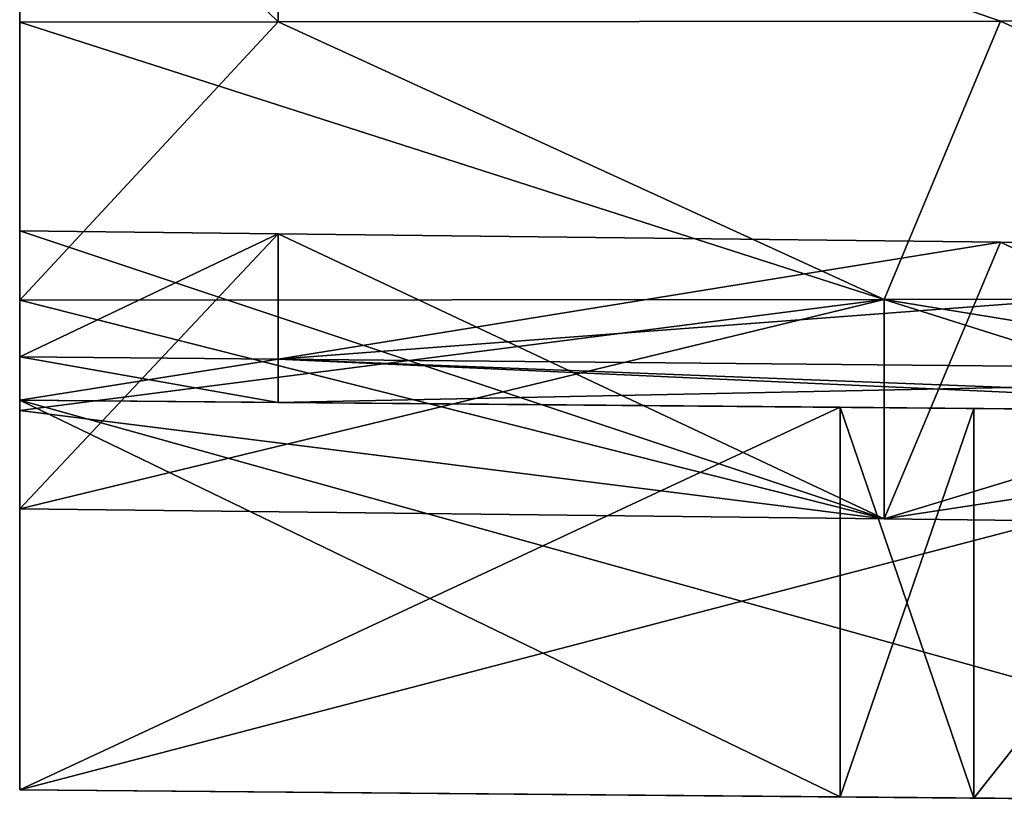
# Model space of a CAD drawing. Units: millimetres. Extents: x -8 to 153, y -56 to 166.
# Drawn here: x -8 to -1, y -55 to -49 of the extents above; entities that cross this region are included whole.
import ezdxf

# ---------------------------------------------------------------- set-up
doc = ezdxf.new("R2010")
doc.units = ezdxf.units.MM
doc.header["$LTSCALE"] = 65.185185
for name, color, linetype in [('365', 7, 'CONTINUOUS'), ('369', 7, 'CONTINUOUS'), ('391', 7, 'CONTINUOUS'), ('392', 7, 'CONTINUOUS'), ('393', 7, 'CONTINUOUS'), ('394', 7, 'CONTINUOUS'), ('395', 7, 'CONTINUOUS'), ('396', 7, 'CONTINUOUS'), ('398', 7, 'CONTINUOUS'), ('399', 7, 'CONTINUOUS'), ('402', 7, 'CONTINUOUS'), ('403', 7, 'CONTINUOUS'), ('404', 7, 'CONTINUOUS'), ('407', 7, 'CONTINUOUS'), ('408', 7, 'CONTINUOUS'), ('409', 7, 'CONTINUOUS'), ('410', 7, 'CONTINUOUS'), ('411', 7, 'CONTINUOUS')]:
    doc.layers.add(name, color=color, linetype=linetype)

msp = doc.modelspace()

# ---------------------------------------------------------------- linework, layer by layer
at = {"layer": '365', "linetype": 'Continuous'}
for points in [[(-7.6, -51.4723, 32.9183), (-7.6, -44.4731, 27.9548), (-7.6, -51.7731, 31), (-7.6, -51.4723, 32.9183)], [(-7.6, -49.1529, 36.0998), (-7.6, -44.4731, 27.9548), (-7.6, -50.5998, 34.6529), (-7.6, -49.1529, 36.0998)], [(-7.6, -50.5998, 34.6529), (-7.6, -44.4731, 27.9548), (-7.6, -51.4723, 32.9183), (-7.6, -50.5998, 34.6529)], [(-7.6, -47.4183, 36.9723), (-7.6, -44.4731, 27.9548), (-7.6, -49.1529, 36.0998), (-7.6, -47.4183, 36.9723)], [(-7.6, -47.4183, -36.9723), (-7.6, -49.1529, -36.0998), (-7.6, -44.4731, -37.2731), (-7.6, -47.4183, -36.9723)], [(-7.6, -54.4731, 22.0231), (-7.6, -51.7731, 22.0231), (-7.6, -44.4731, 18.6366), (-7.6, -54.4731, 22.0231)], [(-7.6, -44.4731, 18.6366), (-7.6, -51.7731, 22.0231), (-7.6, -44.4731, 27.9548), (-7.6, -44.4731, 18.6366)], [(-7.6, -44.4731, 27.9548), (-7.6, -51.7731, 22.0231), (-7.6, -51.7731, 31), (-7.6, -44.4731, 27.9548)], [(-7.6, -51.7731, 19.0269), (-7.6, -54.4731, 22.0231), (-7.6, -44.4731, 18.6366), (-7.6, -51.7731, 19.0269)], [(-7.6, -51.7731, 10.075), (-7.6, -51.7731, 19.0269), (-7.6, -44.4731, 18.6366), (-7.6, -51.7731, 10.075)], [(-7.6, -51.7731, 1.1231), (-7.6, -51.7731, 10.075), (-7.6, -44.4731, 9.3183), (-7.6, -51.7731, 1.1231)], [(-7.6, -44.4731, 9.3183), (-7.6, -51.7731, 10.075), (-7.6, -44.4731, 18.6366), (-7.6, -44.4731, 9.3183)], [(-7.6, -54.4731, 1.1231), (-7.6, -51.7731, 1.1231), (-7.6, -44.4731), (-7.6, -54.4731, 1.1231)], [(-7.6, -44.4731), (-7.6, -51.7731, 1.1231), (-7.6, -44.4731, 9.3183), (-7.6, -44.4731)], [(-7.6, -51.7731, -1.1231), (-7.6, -54.4731, 1.1231), (-7.6, -44.4731), (-7.6, -51.7731, -1.1231)], [(-7.6, -51.7731, -10.075), (-7.6, -51.7731, -1.1231), (-7.6, -44.4731, -9.3183), (-7.6, -51.7731, -10.075)], [(-7.6, -44.4731, -9.3183), (-7.6, -51.7731, -1.1231), (-7.6, -44.4731), (-7.6, -44.4731, -9.3183)], [(-7.6, -51.7731, -19.0269), (-7.6, -51.7731, -10.075), (-7.6, -44.4731, -18.6366), (-7.6, -51.7731, -19.0269)], [(-7.6, -44.4731, -18.6366), (-7.6, -51.7731, -10.075), (-7.6, -44.4731, -9.3183), (-7.6, -44.4731, -18.6366)], [(-7.6, -54.4731, -19.0269), (-7.6, -51.7731, -19.0269), (-7.6, -44.4731, -27.9548), (-7.6, -54.4731, -19.0269)], [(-7.6, -44.4731, -27.9548), (-7.6, -51.7731, -19.0269), (-7.6, -44.4731, -18.6366), (-7.6, -44.4731, -27.9548)], [(-7.6, -51.7731, -22.0231), (-7.6, -54.4731, -19.0269), (-7.6, -44.4731, -27.9548), (-7.6, -51.7731, -22.0231)], [(-7.6, -51.7731, -31), (-7.6, -51.7731, -22.0231), (-7.6, -44.4731, -27.9548), (-7.6, -51.7731, -31)], [(-7.6, -51.4723, -32.9183), (-7.6, -51.7731, -31), (-7.6, -44.4731, -37.2731), (-7.6, -51.4723, -32.9183)], [(-7.6, -44.4731, -37.2731), (-7.6, -51.7731, -31), (-7.6, -44.4731, -27.9548), (-7.6, -44.4731, -37.2731)], [(-7.6, -50.5998, -34.6529), (-7.6, -51.4723, -32.9183), (-7.6, -44.4731, -37.2731), (-7.6, -50.5998, -34.6529)], [(-7.6, -49.1529, -36.0998), (-7.6, -50.5998, -34.6529), (-7.6, -44.4731, -37.2731), (-7.6, -49.1529, -36.0998)], [(-7.6, -51.8449, 37.3449), (-7.6, -49.1529, 36.0998), (-7.6, -52.527, 36.5801), (-7.6, -51.8449, 37.3449)], [(-7.6, -51.0801, 38.027), (-7.6, -49.1529, 36.0998), (-7.6, -51.8449, 37.3449), (-7.6, -51.0801, 38.027)], [(-7.6, -52.527, 36.5801), (-7.6, -49.1529, 36.0998), (-7.6, -50.5998, 34.6529), (-7.6, -52.527, 36.5801)], [(-7.6, -52.527, -36.5801), (-7.6, -50.5998, -34.6529), (-7.6, -49.1529, -36.0998), (-7.6, -52.527, -36.5801)], [(-7.6, -51.0801, -38.027), (-7.6, -52.527, -36.5801), (-7.6, -49.1529, -36.0998), (-7.6, -51.0801, -38.027)], [(-7.6, -51.8449, -37.3449), (-7.6, -52.527, -36.5801), (-7.6, -51.0801, -38.027), (-7.6, -51.8449, -37.3449)], [(-7.6, -54.4731, 19.0269), (-7.6, -54.4731, 22.0231), (-7.6, -51.7731, 19.0269), (-7.6, -54.4731, 19.0269)], [(-7.6, -54.4731, -1.1231), (-7.6, -54.4731, 1.1231), (-7.6, -51.7731, -1.1231), (-7.6, -54.4731, -1.1231)], [(-7.6, -54.4731, -22.0231), (-7.6, -54.4731, -19.0269), (-7.6, -51.7731, -22.0231), (-7.6, -54.4731, -22.0231)]]:
    msp.add_3dface(points, dxfattribs=at)
at = {"layer": '369', "linetype": 'Continuous'}
for points in [[(-1.9142, -51.8227, 1.1727), (-0.988, -54.5308, 6.0009), (-0.9883, -51.8308, 6.0002), (-1.9142, -51.8227, 1.1727)], [(-1.9142, -54.5227, 1.1727), (-0.988, -54.5308, 6.0009), (-1.9142, -51.8227, 1.1727), (-1.9142, -54.5227, 1.1727)], [(-1.9142, -51.8227, -1.1727), (-0.9881, -51.8308, -6.0006), (-1.9142, -54.5227, -1.1727), (-1.9142, -51.8227, -1.1727)], [(-1.9142, -54.5227, -1.1727), (-0.9881, -51.8308, -6.0006), (-0.9878, -54.5308, -6.0017), (-1.9142, -54.5227, -1.1727)], [(-0.9883, -51.8308, 6.0002), (-0.988, -54.5308, 6.0009), (1.1339, -51.8493, 10.4358), (-0.9883, -51.8308, 6.0002)], [(-0.9881, -51.8308, -6.0006), (1.1342, -51.8493, -10.4362), (-0.9878, -54.5308, -6.0017), (-0.9881, -51.8308, -6.0006)], [(-0.988, -54.5308, 6.0009), (1.1347, -54.5493, 10.437), (1.1339, -51.8493, 10.4358), (-0.988, -54.5308, 6.0009)], [(-0.9878, -54.5308, -6.0017), (1.1342, -51.8493, -10.4362), (1.1353, -54.5493, -10.4379), (-0.9878, -54.5308, -6.0017)]]:
    msp.add_3dface(points, dxfattribs=at)
at = {"layer": '391', "linetype": 'Continuous'}
for points in [[(-7.6, -51.7731, 31), (-7.6, -51.7731, 22.0231), (-5.8092, -51.7887, 31), (-7.6, -51.7731, 31)], [(-5.8092, -51.7887, 31), (-7.6, -51.7731, 22.0231), (2.3996, -51.8604, 31), (-5.8092, -51.7887, 31)], [(2.3996, -51.8604, 31), (-7.6, -51.7731, 22.0231), (2.3996, -51.8604, 22.1104), (2.3996, -51.8604, 31)], [(-7.6, -51.7731, 19.0269), (-7.6, -51.7731, 10.075), (2.3996, -51.8604, 18.9396), (-7.6, -51.7731, 19.0269)], [(-7.6, -51.7731, 10.075), (-7.6, -51.7731, 1.1231), (-0.9883, -51.8308, 6.0002), (-7.6, -51.7731, 10.075)], [(-7.6, -51.7731, 10.075), (-0.9883, -51.8308, 6.0002), (1.1339, -51.8493, 10.4358), (-7.6, -51.7731, 10.075)], [(-7.6, -51.7731, 10.075), (1.1339, -51.8493, 10.4358), (2.2831, -51.8594, 12.0262), (-7.6, -51.7731, 10.075)], [(-7.6, -51.7731, 10.075), (2.2831, -51.8594, 12.0262), (2.3996, -51.8604, 18.9396), (-7.6, -51.7731, 10.075)], [(-7.6, -51.7731, 1.1231), (-1.9142, -51.8227, 1.1727), (-0.9883, -51.8308, 6.0002), (-7.6, -51.7731, 1.1231)], [(-7.6, -51.7731, -1.1231), (-7.6, -51.7731, -10.075), (-1.9142, -51.8227, -1.1727), (-7.6, -51.7731, -1.1231)], [(-7.6, -51.7731, -10.075), (-7.6, -51.7731, -19.0269), (1.1342, -51.8493, -10.4362), (-7.6, -51.7731, -10.075)], [(-7.6, -51.7731, -10.075), (1.1342, -51.8493, -10.4362), (-0.9881, -51.8308, -6.0006), (-7.6, -51.7731, -10.075)], [(-7.6, -51.7731, -10.075), (-0.9881, -51.8308, -6.0006), (-1.9142, -51.8227, -1.1727), (-7.6, -51.7731, -10.075)], [(-7.6, -51.7731, -19.0269), (2.2831, -51.8594, -12.0263), (1.1342, -51.8493, -10.4362), (-7.6, -51.7731, -19.0269)], [(2.2831, -51.8594, -12.0263), (-7.6, -51.7731, -19.0269), (2.3996, -51.8604, -18.9396), (2.2831, -51.8594, -12.0263)], [(-7.6, -51.7731, -22.0231), (-7.6, -51.7731, -31), (2.3996, -51.8604, -22.1104), (-7.6, -51.7731, -22.0231)], [(2.3996, -51.8604, -22.1104), (-7.6, -51.7731, -31), (-5.8092, -51.7887, -31), (2.3996, -51.8604, -22.1104)], [(2.3996, -51.8604, -31), (2.3996, -51.8604, -22.1104), (-5.8092, -51.7887, -31), (2.3996, -51.8604, -31)]]:
    msp.add_3dface(points, dxfattribs=at)
at = {"layer": '392', "linetype": 'Continuous'}
for points in [[(-7.6, -47.4183, 36.9723), (-5.8092, -49.1511, 36.1201), (-5.8092, -47.417, 36.9894), (-7.6, -47.4183, 36.9723)], [(-7.6, -47.4183, 36.9723), (-7.6, -49.1529, 36.0998), (-5.8092, -49.1511, 36.1201), (-7.6, -47.4183, 36.9723)], [(4.2004, -49.1411, 36.2336), (4.2004, -47.4087, 37.0837), (-5.8092, -47.417, 36.9894), (4.2004, -49.1411, 36.2336)], [(-0.8044, -49.1461, 36.1769), (4.2004, -49.1411, 36.2336), (-5.8092, -47.417, 36.9894), (-0.8044, -49.1461, 36.1769)], [(-5.8092, -49.1511, 36.1201), (-0.8044, -49.1461, 36.1769), (-5.8092, -47.417, 36.9894), (-5.8092, -49.1511, 36.1201)], [(-7.6, -50.5998, 34.6529), (-7.6, -51.4723, 32.9183), (-5.8092, -50.6201, 34.6511), (-7.6, -50.5998, 34.6529)], [(-7.6, -51.4723, 32.9183), (-5.8092, -51.4894, 32.917), (-5.8092, -50.6201, 34.6511), (-7.6, -51.4723, 32.9183)], [(-5.8092, -51.4894, 32.917), (-0.8044, -50.6769, 34.6461), (-5.8092, -50.6201, 34.6511), (-5.8092, -51.4894, 32.917)], [(4.2004, -50.7336, 34.6411), (-0.8044, -50.6769, 34.6461), (-5.8092, -51.4894, 32.917), (4.2004, -50.7336, 34.6411)], [(4.2004, -51.5837, 32.9087), (4.2004, -50.7336, 34.6411), (-5.8092, -51.4894, 32.917), (4.2004, -51.5837, 32.9087)], [(-7.6, -51.4723, 32.9183), (-7.6, -51.7731, 31), (-5.8092, -51.4894, 32.917), (-7.6, -51.4723, 32.9183)], [(-7.6, -51.7731, 31), (-5.8092, -51.7887, 31), (-5.8092, -51.4894, 32.917), (-7.6, -51.7731, 31)], [(-5.8092, -51.7887, 31), (4.2004, -51.5837, 32.9087), (-5.8092, -51.4894, 32.917), (-5.8092, -51.7887, 31)], [(-5.8092, -51.7887, 31), (2.3996, -51.8604, 31), (4.2004, -51.5837, 32.9087), (-5.8092, -51.7887, 31)]]:
    msp.add_3dface(points, dxfattribs=at)
at = {"layer": '393', "linetype": 'Continuous'}
for points in [[(-7.6, -47.4183, -36.9723), (-5.8092, -47.417, -36.9894), (-5.8092, -49.1511, -36.1201), (-7.6, -47.4183, -36.9723)], [(-7.6, -49.1529, -36.0998), (-7.6, -47.4183, -36.9723), (-5.8092, -49.1511, -36.1201), (-7.6, -49.1529, -36.0998)], [(4.2004, -47.4087, -37.0837), (4.2004, -49.1411, -36.2336), (-5.8092, -47.417, -36.9894), (4.2004, -47.4087, -37.0837)], [(-5.8092, -47.417, -36.9894), (-0.8044, -49.1461, -36.1769), (-5.8092, -49.1511, -36.1201), (-5.8092, -47.417, -36.9894)], [(4.2004, -49.1411, -36.2336), (-0.8044, -49.1461, -36.1769), (-5.8092, -47.417, -36.9894), (4.2004, -49.1411, -36.2336)], [(-7.6, -51.4723, -32.9183), (-7.6, -50.5998, -34.6529), (-5.8092, -50.6201, -34.6511), (-7.6, -51.4723, -32.9183)], [(-7.6, -51.4723, -32.9183), (-5.8092, -50.6201, -34.6511), (-5.8092, -51.4894, -32.917), (-7.6, -51.4723, -32.9183)], [(-5.8092, -50.6201, -34.6511), (-0.8044, -50.6769, -34.6461), (-5.8092, -51.4894, -32.917), (-5.8092, -50.6201, -34.6511)], [(-0.8044, -50.6769, -34.6461), (4.2004, -50.7336, -34.6411), (-5.8092, -51.4894, -32.917), (-0.8044, -50.6769, -34.6461)], [(4.2004, -50.7336, -34.6411), (4.2004, -51.5837, -32.9087), (-5.8092, -51.4894, -32.917), (4.2004, -50.7336, -34.6411)], [(-7.6, -51.7731, -31), (-7.6, -51.4723, -32.9183), (-5.8092, -51.7887, -31), (-7.6, -51.7731, -31)], [(-5.8092, -51.7887, -31), (-7.6, -51.4723, -32.9183), (-5.8092, -51.4894, -32.917), (-5.8092, -51.7887, -31)], [(4.2004, -51.5837, -32.9087), (4.2004, -51.8761, -31), (-5.8092, -51.4894, -32.917), (4.2004, -51.5837, -32.9087)], [(4.2004, -51.8761, -31), (2.3996, -51.8604, -31), (-5.8092, -51.4894, -32.917), (4.2004, -51.8761, -31)], [(2.3996, -51.8604, -31), (-5.8092, -51.7887, -31), (-5.8092, -51.4894, -32.917), (2.3996, -51.8604, -31)]]:
    msp.add_3dface(points, dxfattribs=at)
at = {"layer": '394', "linetype": 'Continuous'}
for points in [[(-1.6092, -52.5966, -36.5758), (-7.6, -51.0801, -38.027), (-1.6092, -51.0758, -38.0966), (-1.6092, -52.5966, -36.5758)], [(-7.6, -51.8449, -37.3449), (-7.6, -51.0801, -38.027), (-1.6092, -52.5966, -36.5758), (-7.6, -51.8449, -37.3449)], [(8.4004, -52.713, -36.5686), (-1.6092, -51.0758, -38.0966), (3.3956, -51.0722, -38.1548), (8.4004, -52.713, -36.5686)], [(-1.6092, -51.0758, -38.0966), (8.4004, -52.713, -36.5686), (3.3956, -52.6548, -36.5722), (-1.6092, -51.0758, -38.0966)], [(-1.6092, -52.5966, -36.5758), (-1.6092, -51.0758, -38.0966), (3.3956, -52.6548, -36.5722), (-1.6092, -52.5966, -36.5758)], [(-7.6, -52.527, -36.5801), (-7.6, -51.8449, -37.3449), (-1.6092, -52.5966, -36.5758), (-7.6, -52.527, -36.5801)]]:
    msp.add_3dface(points, dxfattribs=at)
at = {"layer": '395', "linetype": 'Continuous'}
for points in [[(-7.6, -54.4731, 22.0231), (-7.6, -54.4731, 19.0269), (2.3996, -54.5604, 22.1104), (-7.6, -54.4731, 22.0231)], [(-7.6, -54.4731, 19.0269), (2.3996, -54.5604, 18.9396), (2.3996, -54.5604, 22.1104), (-7.6, -54.4731, 19.0269)], [(-7.6, -54.4731, 1.1231), (-7.6, -54.4731, -1.1231), (-0.75, -54.5329, -0.0035), (-7.6, -54.4731, 1.1231)], [(-1.9142, -54.5227, 1.1727), (-7.6, -54.4731, 1.1231), (-0.75, -54.5329, -0.0035), (-1.9142, -54.5227, 1.1727)], [(-7.6, -54.4731, -1.1231), (-1.9142, -54.5227, -1.1727), (-0.75, -54.5329, -0.0035), (-7.6, -54.4731, -1.1231)], [(-7.6, -54.4731, -19.0269), (-7.6, -54.4731, -22.0231), (2.3996, -54.5604, -18.9396), (-7.6, -54.4731, -19.0269)], [(-7.6, -54.4731, -22.0231), (2.3996, -54.5604, -22.1104), (2.3996, -54.5604, -18.9396), (-7.6, -54.4731, -22.0231)], [(-1.9142, -54.5227, -1.1727), (-0.9878, -54.5308, -6.0017), (-0.75, -54.5329, -0.0035), (-1.9142, -54.5227, -1.1727)], [(0.7338, -54.5458, 7.1525), (-1.9142, -54.5227, 1.1727), (-0.75, -54.5329, -0.0035), (0.7338, -54.5458, 7.1525)], [(-0.988, -54.5308, 6.0009), (-1.9142, -54.5227, 1.1727), (0.7338, -54.5458, 7.1525), (-0.988, -54.5308, 6.0009)], [(2.1025, -54.5578, 9.7197), (-0.988, -54.5308, 6.0009), (0.7338, -54.5458, 7.1525), (2.1025, -54.5578, 9.7197)], [(1.1347, -54.5493, 10.437), (-0.988, -54.5308, 6.0009), (2.1025, -54.5578, 9.7197), (1.1347, -54.5493, 10.437)], [(-0.75, -54.5329, -0.0035), (-0.9878, -54.5308, -6.0017), (0.7339, -54.5458, -7.1601), (-0.75, -54.5329, -0.0035)], [(-0.9878, -54.5308, -6.0017), (1.1353, -54.5493, -10.4379), (0.7339, -54.5458, -7.1601), (-0.9878, -54.5308, -6.0017)]]:
    msp.add_3dface(points, dxfattribs=at)
at = {"layer": '396', "linetype": 'Continuous'}
for points in [[(-7.6, -51.8449, 37.3449), (-7.6, -52.527, 36.5801), (-1.6092, -51.0758, 38.0966), (-7.6, -51.8449, 37.3449)], [(-1.6092, -51.0758, 38.0966), (-7.6, -52.527, 36.5801), (-1.6092, -52.5966, 36.5758), (-1.6092, -51.0758, 38.0966)], [(-7.6, -51.0801, 38.027), (-7.6, -51.8449, 37.3449), (-1.6092, -51.0758, 38.0966), (-7.6, -51.0801, 38.027)], [(-1.6092, -52.5966, 36.5758), (8.4004, -51.0686, 38.213), (3.3956, -51.0722, 38.1548), (-1.6092, -52.5966, 36.5758)], [(8.4004, -51.0686, 38.213), (-1.6092, -52.5966, 36.5758), (3.3956, -52.6548, 36.5722), (8.4004, -51.0686, 38.213)], [(-1.6092, -51.0758, 38.0966), (-1.6092, -52.5966, 36.5758), (3.3956, -51.0722, 38.1548), (-1.6092, -51.0758, 38.0966)]]:
    msp.add_3dface(points, dxfattribs=at)
at = {"layer": '398', "linetype": 'Continuous'}
for points in [[(-7.6, -54.4731, -22.0231), (-7.6, -51.7731, -22.0231), (2.3996, -51.8604, -22.1104), (-7.6, -54.4731, -22.0231)], [(-7.6, -54.4731, -22.0231), (2.3996, -51.8604, -22.1104), (2.3996, -54.5604, -22.1104), (-7.6, -54.4731, -22.0231)]]:
    msp.add_3dface(points, dxfattribs=at)
at = {"layer": '399', "linetype": 'Continuous'}
for points in [[(-7.6, -51.7731, 22.0231), (-7.6, -54.4731, 22.0231), (2.3996, -51.8604, 22.1104), (-7.6, -51.7731, 22.0231)], [(2.3996, -51.8604, 22.1104), (-7.6, -54.4731, 22.0231), (2.3996, -54.5604, 22.1104), (2.3996, -51.8604, 22.1104)]]:
    msp.add_3dface(points, dxfattribs=at)
at = {"layer": '402', "linetype": 'Continuous'}
for points in [[(-7.6, -54.4731, -1.1231), (-7.6, -51.7731, -1.1231), (-1.9142, -51.8227, -1.1727), (-7.6, -54.4731, -1.1231)], [(-7.6, -54.4731, -1.1231), (-1.9142, -51.8227, -1.1727), (-1.9142, -54.5227, -1.1727), (-7.6, -54.4731, -1.1231)]]:
    msp.add_3dface(points, dxfattribs=at)
at = {"layer": '403', "linetype": 'Continuous'}
for points in [[(-7.6, -51.7731, 1.1231), (-7.6, -54.4731, 1.1231), (-1.9142, -54.5227, 1.1727), (-7.6, -51.7731, 1.1231)], [(-7.6, -51.7731, 1.1231), (-1.9142, -54.5227, 1.1727), (-1.9142, -51.8227, 1.1727), (-7.6, -51.7731, 1.1231)]]:
    msp.add_3dface(points, dxfattribs=at)
at = {"layer": '404', "linetype": 'Continuous'}
for points in [[(-7.6, -54.4731, 19.0269), (-7.6, -51.7731, 19.0269), (2.3996, -51.8604, 18.9396), (-7.6, -54.4731, 19.0269)], [(-7.6, -54.4731, 19.0269), (2.3996, -51.8604, 18.9396), (2.3996, -54.5604, 18.9396), (-7.6, -54.4731, 19.0269)]]:
    msp.add_3dface(points, dxfattribs=at)
at = {"layer": '407', "linetype": 'Continuous'}
for points in [[(-7.6, -52.527, 36.5801), (-7.6, -50.5998, 34.6529), (-5.8092, -50.6201, 34.6511), (-7.6, -52.527, 36.5801)], [(-7.6, -52.527, 36.5801), (-5.8092, -50.6201, 34.6511), (-1.6092, -52.5966, 36.5758), (-7.6, -52.527, 36.5801)], [(-5.8092, -50.6201, 34.6511), (-0.8044, -50.6769, 34.6461), (-1.6092, -52.5966, 36.5758), (-5.8092, -50.6201, 34.6511)], [(-1.6092, -52.5966, 36.5758), (-0.8044, -50.6769, 34.6461), (3.3956, -52.6548, 36.5722), (-1.6092, -52.5966, 36.5758)], [(-0.8044, -50.6769, 34.6461), (4.2004, -50.7336, 34.6411), (3.3956, -52.6548, 36.5722), (-0.8044, -50.6769, 34.6461)]]:
    msp.add_3dface(points, dxfattribs=at)
at = {"layer": '408', "linetype": 'Continuous'}
for points in [[(-5.8092, -49.1511, 36.1201), (-7.6, -49.1529, 36.0998), (-1.6092, -51.0758, 38.0966), (-5.8092, -49.1511, 36.1201)], [(-7.6, -49.1529, 36.0998), (-7.6, -51.0801, 38.027), (-1.6092, -51.0758, 38.0966), (-7.6, -49.1529, 36.0998)], [(-0.8044, -49.1461, 36.1769), (-5.8092, -49.1511, 36.1201), (-1.6092, -51.0758, 38.0966), (-0.8044, -49.1461, 36.1769)], [(-0.8044, -49.1461, 36.1769), (-1.6092, -51.0758, 38.0966), (3.3956, -51.0722, 38.1548), (-0.8044, -49.1461, 36.1769)], [(4.2004, -49.1411, 36.2336), (-0.8044, -49.1461, 36.1769), (3.3956, -51.0722, 38.1548), (4.2004, -49.1411, 36.2336)]]:
    msp.add_3dface(points, dxfattribs=at)
at = {"layer": '409', "linetype": 'Continuous'}
for points in [[(-7.6, -51.0801, -38.027), (-5.8092, -49.1511, -36.1201), (-1.6092, -51.0758, -38.0966), (-7.6, -51.0801, -38.027)], [(-7.6, -51.0801, -38.027), (-7.6, -49.1529, -36.0998), (-5.8092, -49.1511, -36.1201), (-7.6, -51.0801, -38.027)], [(-5.8092, -49.1511, -36.1201), (-0.8044, -49.1461, -36.1769), (-1.6092, -51.0758, -38.0966), (-5.8092, -49.1511, -36.1201)], [(-1.6092, -51.0758, -38.0966), (-0.8044, -49.1461, -36.1769), (3.3956, -51.0722, -38.1548), (-1.6092, -51.0758, -38.0966)], [(-0.8044, -49.1461, -36.1769), (4.2004, -49.1411, -36.2336), (3.3956, -51.0722, -38.1548), (-0.8044, -49.1461, -36.1769)]]:
    msp.add_3dface(points, dxfattribs=at)
at = {"layer": '410', "linetype": 'Continuous'}
for points in [[(-7.6, -50.5998, -34.6529), (-7.6, -52.527, -36.5801), (-1.6092, -52.5966, -36.5758), (-7.6, -50.5998, -34.6529)], [(-5.8092, -50.6201, -34.6511), (-7.6, -50.5998, -34.6529), (-1.6092, -52.5966, -36.5758), (-5.8092, -50.6201, -34.6511)], [(-0.8044, -50.6769, -34.6461), (-5.8092, -50.6201, -34.6511), (-1.6092, -52.5966, -36.5758), (-0.8044, -50.6769, -34.6461)], [(-0.8044, -50.6769, -34.6461), (-1.6092, -52.5966, -36.5758), (3.3956, -52.6548, -36.5722), (-0.8044, -50.6769, -34.6461)], [(4.2004, -50.7336, -34.6411), (-0.8044, -50.6769, -34.6461), (3.3956, -52.6548, -36.5722), (4.2004, -50.7336, -34.6411)]]:
    msp.add_3dface(points, dxfattribs=at)
at = {"layer": '411', "linetype": 'Continuous'}
for points in [[(-7.6, -51.7731, -19.0269), (-7.6, -54.4731, -19.0269), (2.3996, -54.5604, -18.9396), (-7.6, -51.7731, -19.0269)], [(2.3996, -51.8604, -18.9396), (-7.6, -51.7731, -19.0269), (2.3996, -54.5604, -18.9396), (2.3996, -51.8604, -18.9396)]]:
    msp.add_3dface(points, dxfattribs=at)

doc.saveas('drawing.dxf')
